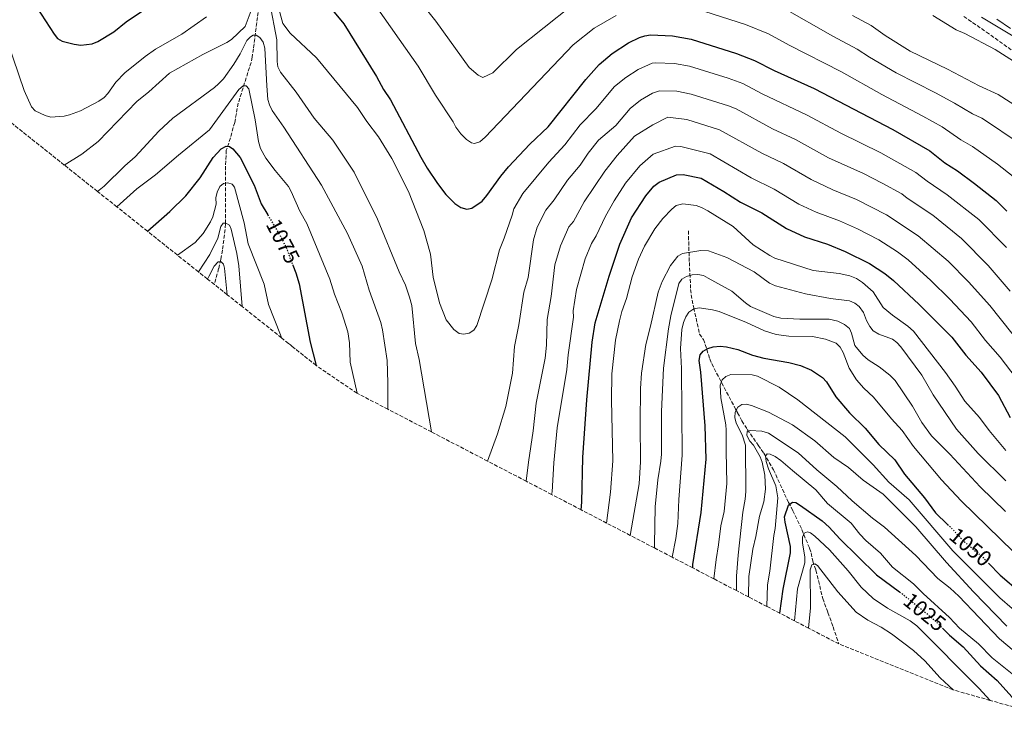
# Model space of a CAD drawing. Units: metres. Extents: x 652488 to 655930, y 4700026 to 4702414.
# Drawn here: x 654852 to 655300, y 4700268 to 4700582 of the extents above; entities that cross this region are included whole.
import ezdxf
from ezdxf.enums import TextEntityAlignment as Align

# ---------------------------------------------------------------- set-up
doc = ezdxf.new("R2010")
doc.units = ezdxf.units.M
doc.header["$MEASUREMENT"] = 0
doc.linetypes.add('DGN Style 3', pattern=[2.435891, 1.739922, -0.695969])
doc.linetypes.add('DGN Style 5', pattern=[1.217945, 0.521977, -0.695969])
for name, color, linetype, lineweight in [('Barranco lineal', 142, 'DGN Style 3', 13), ('Cota de curva de nivel directora', 7, 'Continuous', 0), ('Curva de nivel directora', 30, 'Continuous', 30), ('Curva de nivel directora no vista', 30, 'DGN Style 5', 30), ('Curva de nivel intermedia', 30, 'Continuous', 0), ('Límite de Autonomía', 7, 'Continuous', 0), ('Línea de pista sin pavimentar', 7, 'Continuous', 0), ('Pista sin pavimentar', 9, 'Continuous', 0), ('Zona arbolada', 92, 'DGN Style 3', 0)]:
    doc.layers.add(name, color=color, linetype=linetype, lineweight=lineweight)
doc.styles.add('Style-Arial', font='arial.ttf')

msp = doc.modelspace()

# ---------------------------------------------------------------- linework, layer by layer
at = {"layer": 'Barranco lineal', "color": 142, "linetype": 'DGN Style 3', "lineweight": 13}
for points in [[(654989.13, 4700677.42, 1116.41), (654984.41, 4700658.98, 1110.86), (654981.19, 4700647.48, 1107.17), (654973.86, 4700627.05, 1100.75), (654965.07, 4700601.41, 1093.16), (654961.78, 4700590.36, 1089.75), (654960.53, 4700583.33, 1087.71), (654958.71, 4700568.98, 1083.98), (654958.11, 4700565.24, 1084.26), (654957.61, 4700562.84, 1083.79), (654951.82, 4700544.3, 1078.83), (654950.18, 4700535.5, 1077.31), (654947.55, 4700526.11, 1074.95), (654946.34, 4700522.84, 1075.05), (654945.94, 4700513.25, 1072.38), (654945.98, 4700489.3, 1065.02), (654945.81, 4700486.81, 1064.89), (654945.54, 4700484.38, 1064.29), (654944.61, 4700477.38, 1061.61), (654943.81, 4700473.11, 1060.34), (654942.89, 4700469.02, 1060.21), (654940.97, 4700461.76, 1057.66)], [(655156.45, 4700486.19, 1067.63), (655156.9, 4700471.79, 1063.09), (655157.16, 4700466.68, 1060.82), (655157.49, 4700459.52, 1058.59), (655158.11, 4700454.69, 1057.49), (655158.87, 4700451.16, 1057.19), (655159.39, 4700448.76, 1056.59), (655161.57, 4700439.21, 1053.07), (655163.27, 4700436.71, 1053.2), (655164.13, 4700434.52, 1052.55), (655166.18, 4700427.95, 1049.34), (655167.06, 4700425.75, 1048.5), (655169.32, 4700421.42, 1048.12), (655170.42, 4700419.26, 1047.48), (655177.95, 4700405.09, 1040.27), (655178.84, 4700403.42, 1039.74), (655180.77, 4700399.71, 1039.59), (655183.25, 4700395.8, 1037.73), (655188.25, 4700388.66, 1032.41), (655190.76, 4700384.95, 1030.27), (655192.01, 4700382.95, 1029.62), (655195.13, 4700377.47, 1028.57), (655202.02, 4700362.56, 1025.45), (655203.94, 4700358.85, 1025.31), (655208.06, 4700350.29, 1021.89), (655211.53, 4700341.77, 1018.14), (655212.27, 4700339.63, 1017.34), (655212.98, 4700335.9, 1016.1), (655214.48, 4700331.75, 1015), (655217.53, 4700318.93, 1011.57), (655219.94, 4700312.48, 1011.02), (655220.76, 4700310.26, 1010.47), (655222.23, 4700305.94, 1008.52), (655224.93, 4700298.2, 1004.3)]]:
    msp.add_polyline3d(points, dxfattribs=at)
at = {"layer": 'Curva de nivel directora', "color": 30, "linetype": 'Continuous', "lineweight": 30, "flags": 128}
for points, elevation in [([(654850.07, 4700628.58), (654856.01, 4700598.81), (654858, 4700592.78), (654860.24, 4700587.77), (654868.03, 4700575.71), (654869.65, 4700573.76), (654871.81, 4700572.5), (654877.17, 4700571.08), (654880.21, 4700570.71), (654885.32, 4700571.28), (654888, 4700572.32)], 1100), ([(654990.84, 4700591.1), (654999.77, 4700580.38), (655014.72, 4700556.36), (655017.82, 4700550.48), (655020.99, 4700545.84), (655034.79, 4700519.76), (655037.72, 4700514.73), (655042.32, 4700507.77), (655046.19, 4700502.65), (655050.27, 4700498.7), (655053.01, 4700496.84), (655055.69, 4700495.98), (655057.99, 4700496.49), (655062.7, 4700499.73), (655064.82, 4700502.21), (655071.12, 4700511.08), (655074.74, 4700515.37), (655084.39, 4700525.56), (655092.68, 4700533.57), (655109.87, 4700555.06), (655115.88, 4700561.87), (655121.77, 4700566.84), (655129.31, 4700571.66), (655134.28, 4700574.11), (655136.71, 4700574.98), (655139.18, 4700575.41), (655149.21, 4700574.99), (655157.74, 4700573.36), (655178.41, 4700566.84), (655186.5, 4700563.75), (655195.39, 4700559.07), (655213.6, 4700550.88), (655249.37, 4700532.35), (655266.27, 4700522.63), (655273.01, 4700517.18), (655278.81, 4700513.42), (655286.54, 4700507.71), (655296.35, 4700500.04), (655301.28, 4700495.11)], 1100), ([(654888, 4700572.32), (654895.28, 4700576.67), (654900.76, 4700581.34), (654910.53, 4700587.79)], 1100), ([(654910.53, 4700486), (654920.62, 4700495.01), (654927.95, 4700502.18), (654934.52, 4700510.35), (654940.42, 4700519.5), (654943.98, 4700523.46), (654946.26, 4700524.65), (654947.85, 4700524.53), (654949.38, 4700523.55), (654952.68, 4700519.61), (654959.01, 4700506.96), (654962.16, 4700498.53), (654965.18, 4700493.46)], 1075), ([(655107.73, 4700359.24), (655108, 4700362.67), (655108.44, 4700383.04), (655110.3, 4700409.33), (655112.64, 4700435.52), (655114.15, 4700444.31), (655120.37, 4700465.61), (655125.32, 4700480.13), (655130.64, 4700492.12), (655137.18, 4700502.18), (655140.73, 4700506.47), (655143.21, 4700508.33), (655151, 4700511.69), (655154.03, 4700511.88), (655162.27, 4700510.21), (655172.53, 4700504.1), (655180.09, 4700499.17), (655189.82, 4700494.35), (655201.13, 4700487.27), (655209.23, 4700483.48), (655219.78, 4700480.08), (655227.74, 4700476.73), (655238.74, 4700471.33), (655245.73, 4700466.83), (655249.7, 4700463.54), (655261.37, 4700452.66), (655276.19, 4700437.88), (655282.66, 4700429.56), (655289.53, 4700421.93), (655297.46, 4700411.22), (655302.82, 4700401.32)], 1075), ([(654976.61, 4700470.6), (654977.92, 4700467.13), (654979.51, 4700462.01), (654984.48, 4700435.46), (654987.15, 4700424.97)], 1075), ([(655158.49, 4700332.8), (655158.54, 4700334.38), (655162.25, 4700358.07), (655164.62, 4700382.24), (655164.04, 4700397.52), (655162.14, 4700421.84), (655161.4, 4700427.26), (655161.78, 4700429.72), (655163.17, 4700431.43), (655165.35, 4700432.65), (655167.72, 4700433.44), (655170.86, 4700433.7), (655173.73, 4700433.38), (655178.89, 4700432.13), (655185.6, 4700429.65), (655190.71, 4700428.18), (655202.17, 4700426.29), (655207.45, 4700424.95), (655212.46, 4700422.73), (655217.5, 4700419.51), (655219.32, 4700417.46), (655223.56, 4700410.63), (655229.72, 4700403.31), (655236.87, 4700396.35), (655243.01, 4700388.9), (655250.28, 4700381.93), (655254.75, 4700375.46), (655263.82, 4700364.66), (655268.77, 4700357.88), (655274.33, 4700352.58)], 1050), ([(655198.08, 4700312.18), (655199.49, 4700323.13), (655202.96, 4700339.71), (655202.91, 4700342.59), (655200.47, 4700353.58), (655200.19, 4700356.07), (655201.97, 4700361.38), (655203.82, 4700362.78), (655205.34, 4700362.52), (655207.51, 4700361.27), (655217.34, 4700354.19), (655220.5, 4700351.37), (655225.37, 4700346.08), (655242.03, 4700329.74), (655252.51, 4700321.95)], 1025), ([(655292.88, 4700334.98), (655298.26, 4700329.45), (655307.47, 4700321.58)], 1050), ([(655272.01, 4700305.43), (655275.23, 4700302.22), (655281.47, 4700296.84), (655289.31, 4700288.28), (655296.82, 4700281.53), (655303.49, 4700274.09), (655311.34, 4700267.56)], 1025)]:
    msp.add_lwpolyline(points, dxfattribs=dict(at, elevation=elevation))
at = {"layer": 'Curva de nivel directora no vista', "color": 30, "linetype": 'DGN Style 5', "lineweight": 30, "flags": 128}
for points, elevation in [([(654965.18, 4700493.46), (654970.67, 4700484.25), (654973.39, 4700479.07), (654976.61, 4700470.6)], 1075), ([(655274.33, 4700352.58), (655276.13, 4700350.87), (655281.95, 4700344.65), (655289.95, 4700338), (655292.88, 4700334.98)], 1050), ([(655252.51, 4700321.95), (655253.68, 4700321.08), (655268.05, 4700309.37), (655272.01, 4700305.43)], 1025)]:
    msp.add_lwpolyline(points, dxfattribs=dict(at, elevation=elevation))
at = {"layer": 'Curva de nivel intermedia', "color": 30, "linetype": 'Continuous', "lineweight": 0, "flags": 128}
for points, elevation in [([(655103.41, 4700588.72), (655078.37, 4700568.7), (655067.59, 4700558.04), (655062.99, 4700555.97), (655060.81, 4700557.01), (655056.75, 4700560.5), (655041.64, 4700581.53), (655023.75, 4700604.19)], 1110), ([(655123.57, 4700584.13), (655113.56, 4700578.4), (655104.1, 4700570.8), (655064.07, 4700528.81), (655061.57, 4700526.72), (655059.27, 4700525.87), (655057.87, 4700526.24), (655055.65, 4700527.68), (655052.93, 4700530.32), (655050.74, 4700533.4), (655049.57, 4700535.86), (655041.52, 4700547.92), (655033.6, 4700561.07), (655012.44, 4700591.46)], 1105), ([(654872.71, 4700516.13), (654880.66, 4700521.05), (654888.1, 4700526.86), (654905.69, 4700545), (654911.17, 4700549.44), (654920.57, 4700557.98), (654935.7, 4700566.38), (654946.59, 4700571.93), (654948.68, 4700573.31), (654954.95, 4700579.15), (654958.12, 4700587.67)], 1090), ([(654966.13, 4700589.78), (654969.39, 4700573.13), (654969.49, 4700563.25), (654969.86, 4700560.77), (654970.94, 4700558.38), (654978.14, 4700549.22), (654986.32, 4700537.48), (654994.82, 4700527.4), (655004.47, 4700512.93), (655015.12, 4700491.54), (655024.94, 4700467.6), (655027.77, 4700461.52), (655029.71, 4700455.98), (655030.65, 4700452.23), (655032.43, 4700434.98), (655034.06, 4700427.68), (655039.67, 4700394.68)], 1090), ([(654969.78, 4700588.94), (654972.07, 4700580.47), (654975.34, 4700576.13), (654987.41, 4700564.86), (655006.02, 4700542.38), (655010.3, 4700535.88), (655015.64, 4700528.93), (655021.57, 4700519.07), (655029.15, 4700504.02), (655036.18, 4700486.32), (655039.26, 4700475.53), (655040.47, 4700465.06), (655043.28, 4700453.4), (655046.26, 4700445.69), (655049.88, 4700441.29), (655052.25, 4700439.49), (655054.38, 4700439.13), (655056.79, 4700439.63), (655058.87, 4700441.01), (655060.3, 4700443.07), (655067.07, 4700463.86), (655070.51, 4700477.49), (655072.66, 4700482.78), (655076.27, 4700493.31), (655077.11, 4700496.19), (655081.25, 4700503.14), (655092.98, 4700517.39), (655100.27, 4700525.28), (655107.29, 4700534.4)], 1095), ([(655305.56, 4700527.01), (655292.05, 4700536.08), (655289.94, 4700537.43), (655285.69, 4700539.38), (655277.51, 4700544.31), (655268.86, 4700548.99), (655250.87, 4700558.08), (655238.75, 4700565.19), (655233.18, 4700568.84), (655222.12, 4700574.79), (655199.27, 4700587.81)], 1110), ([(654846.91, 4700572.37), (654854.46, 4700550.11), (654857.78, 4700542.56), (654859.48, 4700540.75), (654864.04, 4700538.63), (654866.61, 4700537.95), (654872.69, 4700538.4), (654875.13, 4700538.95), (654880.12, 4700540.84), (654888.47, 4700545.13), (654890.82, 4700546.82), (654892.51, 4700548.67), (654896.07, 4700553.78), (654900.3, 4700558.03), (654909.48, 4700565.56), (654914.2, 4700568.82), (654926.17, 4700575.72), (654937.3, 4700583.53)], 1095), ([(655304.18, 4700510.9), (655297.04, 4700516.59), (655285.69, 4700524.57), (655280.4, 4700527.6), (655271.89, 4700533.47), (655263.06, 4700538.38), (655244.45, 4700548.16), (655226.07, 4700558.48), (655202.22, 4700570.63), (655192.88, 4700575.78), (655182.36, 4700580.06), (655163.9, 4700586.03)], 1105), ([(655314.09, 4700537.43), (655297.36, 4700548.23), (655288.71, 4700552.22), (655274.27, 4700559.8), (655257.3, 4700568.01), (655245.91, 4700575.13), (655239.64, 4700579.55), (655231.11, 4700584.17)], 1115), ([(655310.54, 4700559.42), (655295.88, 4700568.74), (655282.11, 4700575.95), (655278.22, 4700577.66), (655267.6, 4700584.23)], 1120), ([(654887.74, 4700504.15), (654890.82, 4700506.53), (654900.17, 4700515.75), (654904.93, 4700519.86), (654915.74, 4700531.52), (654922.06, 4700537.52), (654940.94, 4700551.36), (654942.81, 4700553.01), (654945.05, 4700555.42), (654949.85, 4700561.98), (654952.74, 4700566.67), (654955.7, 4700572.74), (654957.43, 4700574.53), (654958.54, 4700575.16), (654959.88, 4700575.18), (654961.66, 4700574.09), (654963.07, 4700572.03), (654963.89, 4700569.33), (654964.75, 4700552.19), (654965.3, 4700545.94), (654965.99, 4700543.46), (654967.22, 4700540.92), (654972.54, 4700533.32), (654989.61, 4700506.98), (655001.49, 4700484.97), (655008.11, 4700470.13), (655011.26, 4700459.17), (655016.62, 4700444.43), (655017.43, 4700441.2), (655019.52, 4700427.13), (655019.86, 4700416.99), (655019.85, 4700405.01)], 1085), ([(655107.29, 4700534.4), (655114.34, 4700541.69), (655122.9, 4700551.83), (655127.96, 4700555.92), (655133.65, 4700559.67), (655140.01, 4700562.48), (655141.54, 4700562.67), (655150.17, 4700562.37), (655157, 4700561.06), (655174.51, 4700555.65), (655181.27, 4700553.23), (655190.05, 4700548.53), (655210.48, 4700538.76), (655225.76, 4700530.58), (655243.91, 4700521.7), (655259.91, 4700512.79), (655265.03, 4700508.78), (655274.2, 4700502.62), (655288.48, 4700491.38), (655301.1, 4700478.6)], 1095), ([(654896.61, 4700497.09), (654905.63, 4700505.25), (654914.21, 4700511.69), (654924.57, 4700520.67), (654938.78, 4700532.21), (654952.07, 4700550.53), (654954, 4700552.15), (654955.44, 4700552.1), (654956.65, 4700550.78), (654959.46, 4700536.69), (654960.97, 4700526.91), (654961.94, 4700523.67), (654964.34, 4700519.25), (654968.54, 4700513.65), (654974.67, 4700506.29), (654975.91, 4700504.11), (654979.76, 4700495.2), (654983, 4700489.56), (654993.48, 4700464.21), (654995.53, 4700457.37), (654998.82, 4700448.95), (655001.56, 4700440.2), (655002.34, 4700435.26), (655002.71, 4700426.42), (655005.81, 4700412.31)], 1080), ([(655065.16, 4700381.41), (655069.66, 4700393.8), (655073.53, 4700406.23), (655076.52, 4700421.46), (655077.43, 4700433.63), (655079.35, 4700443.37), (655081.65, 4700458.21), (655083.56, 4700464.9), (655086.02, 4700482.03), (655087.7, 4700487.79), (655091.66, 4700495.55), (655095.5, 4700500.27), (655101.57, 4700509.22), (655107.24, 4700516.14), (655110.93, 4700521.55), (655115.65, 4700527.42), (655123.5, 4700534.19), (655129.93, 4700541.8), (655134.73, 4700545.59), (655140.2, 4700548.81), (655143.37, 4700549.89), (655151.14, 4700549.75), (655157.69, 4700548.32), (655174.76, 4700543.12), (655178.14, 4700541.64), (655194.74, 4700532.65), (655205.13, 4700527.76), (655220.17, 4700519.48), (655236.05, 4700512.21), (655244.62, 4700507.86), (655253.55, 4700502.95), (655255.88, 4700501.06), (655267.58, 4700493.29), (655280.62, 4700482.71), (655292.72, 4700470.38), (655302.71, 4700458.68)], 1090), ([(655082.71, 4700372.27), (655083.79, 4700380.95), (655085.94, 4700395.12), (655087.3, 4700407.84), (655091.3, 4700428.22), (655091.93, 4700434.13), (655092.29, 4700445.78), (655094.03, 4700456.37), (655095.77, 4700470.75), (655098.3, 4700479.39), (655102.06, 4700487.94), (655104.26, 4700490.5), (655109.07, 4700499.31), (655118.45, 4700513.32), (655124.01, 4700520.43), (655131.98, 4700529.33), (655140.28, 4700534.43), (655147.06, 4700537.96), (655155.78, 4700536.85), (655170.59, 4700532.15), (655189.86, 4700521.49), (655199.78, 4700516.77), (655212.33, 4700509.49), (655222.15, 4700504.83), (655232.9, 4700500.46), (655246.5, 4700493.5), (655260.92, 4700483.91), (655274.56, 4700472.33), (655283.89, 4700462.98), (655293.51, 4700452.16), (655314.1, 4700426.24)], 1085), ([(655094.3, 4700366.23), (655094.55, 4700367.47), (655095.35, 4700380.63), (655096.87, 4700396.58), (655101.25, 4700423.11), (655101.82, 4700429.83), (655104.27, 4700446.87), (655104.07, 4700449.72), (655105.53, 4700459.46), (655109.6, 4700473.41), (655112.45, 4700480.38), (655114.51, 4700483.86), (655118.76, 4700492.88), (655122.67, 4700499.8), (655127.84, 4700507.81), (655134.36, 4700515.7), (655140.49, 4700521.08), (655150.64, 4700524.73), (655153.07, 4700524.5), (655166.43, 4700521.18), (655184.97, 4700510.33), (655195.46, 4700505.2), (655206.73, 4700498.38), (655214.54, 4700494.66), (655225.2, 4700490.79), (655233.37, 4700487.11), (655243.03, 4700482.07), (655251.61, 4700476.63), (655256.33, 4700472.92), (655266.69, 4700463.66), (655275.28, 4700455.17), (655285.03, 4700444.81), (655291.55, 4700436.36), (655298.23, 4700428.65), (655305.57, 4700419.09)], 1080), ([(654924.11, 4700475.18), (654932.16, 4700480.91), (654935.78, 4700484.9), (654939.22, 4700490.35), (654940.3, 4700492.61), (654941.73, 4700498.32), (654941.68, 4700501.27), (654942.2, 4700503.71), (654943.43, 4700506.33), (654945.07, 4700507.7), (654947.05, 4700508.09), (654949.01, 4700507.4), (654950.04, 4700506.05), (654954.49, 4700489.76), (654956.27, 4700480.28), (654963.57, 4700461.93), (654965.56, 4700452.61), (654971.07, 4700438.91), (654971.5, 4700437.43)], 1070), ([(655119.28, 4700353.22), (655121, 4700367.23), (655122.14, 4700381.56), (655121.5, 4700409.13), (655121.6, 4700421.13), (655123.29, 4700436.38), (655125.07, 4700445.31), (655126.14, 4700449.52), (655128.39, 4700455.43), (655130.9, 4700465.23), (655133.75, 4700473.24), (655136.51, 4700479.16), (655141.22, 4700487.15), (655144.82, 4700491.81), (655149.01, 4700496.09), (655150.94, 4700497.66), (655153.87, 4700498.48), (655160.04, 4700497.71), (655162.41, 4700496.88), (655165.35, 4700495.32), (655176.82, 4700488.11), (655185.97, 4700479.81), (655193.57, 4700474.92), (655195.81, 4700473.8), (655213.17, 4700468.13), (655225.01, 4700466.72), (655229.92, 4700465.71), (655232.89, 4700464.46), (655235.69, 4700462.74), (655240.41, 4700458.38), (655245.06, 4700451.33), (655249.3, 4700447.78), (655256.22, 4700442.88), (655258.88, 4700440.52), (655273.32, 4700421.76), (655277.81, 4700415.45), (655282.13, 4700408.65), (655288.84, 4700401.2), (655293.19, 4700395.3), (655300.79, 4700386.23)], 1070), ([(654933.68, 4700467.56), (654938.88, 4700475.38), (654942.59, 4700482.87), (654943.84, 4700488.19), (654945, 4700489.75), (654946.12, 4700489.74), (654947.79, 4700488.79), (654948.57, 4700487), (654951.16, 4700475.8), (654952.03, 4700470.3), (654953.56, 4700451.72)], 1065), ([(655130.02, 4700347.63), (655134.06, 4700371.07), (655134.76, 4700381.13), (655134.47, 4700398.61), (655134.63, 4700414.5), (655135.07, 4700421.45), (655137.04, 4700434.41), (655139.23, 4700442.81), (655142.68, 4700458.31), (655144.54, 4700463.1), (655148.27, 4700470.4), (655151.67, 4700474.61), (655153.86, 4700475.9), (655162.13, 4700477.28), (655165.55, 4700477.04), (655173.89, 4700474.03), (655186.31, 4700467.52), (655193.34, 4700462.38), (655196.1, 4700461.16), (655209.77, 4700457.48), (655221.04, 4700455.42), (655229.74, 4700454.27), (655232.21, 4700453.25), (655234.16, 4700451.7), (655236.07, 4700449.1), (655237.41, 4700445.44), (655238.96, 4700442.69), (655240.5, 4700440.73), (655242.98, 4700439.11), (655249.25, 4700436.87), (655251.31, 4700435.45), (655253.07, 4700433.43), (655262.65, 4700420.46), (655267.76, 4700411.58), (655278.39, 4700396.01), (655288.28, 4700384.81), (655300.79, 4700372.47)], 1065), ([(654937.82, 4700464.26), (654938.47, 4700465.34), (654940.84, 4700470.17), (654942.72, 4700472.04), (654943.98, 4700472.09), (654945.11, 4700471.06), (654945.53, 4700469.23), (654946.77, 4700457.13)], 1060), ([(655141, 4700341.91), (655141.1, 4700343.41), (655141.34, 4700360.57), (655142.5, 4700372.82), (655143.96, 4700381.33), (655144.22, 4700384.6), (655144.25, 4700403.97), (655145.09, 4700423.77), (655147.37, 4700441.6), (655148.47, 4700447.51), (655152.06, 4700462.24), (655153.52, 4700464.26), (655155.65, 4700465.43), (655158.23, 4700466.15), (655160.72, 4700466.38), (655163.26, 4700465.81), (655165.53, 4700464.7), (655176.18, 4700458.76), (655182.39, 4700453.46), (655184.75, 4700451.83), (655195.3, 4700447.2), (655198.56, 4700446.49), (655207.19, 4700445.98), (655220.48, 4700445.97), (655224.34, 4700445.16), (655227.46, 4700443.63), (655229.65, 4700441.68), (655230.66, 4700439.61), (655232.18, 4700434.01), (655235.71, 4700429.54), (655238.19, 4700427.44), (655243.25, 4700424.38), (655248.07, 4700420.46), (655250.41, 4700418.09), (655258.41, 4700406.36), (655262.65, 4700399), (655267.06, 4700392.91), (655275.35, 4700384.54), (655289.16, 4700369.77), (655300.61, 4700358.52)], 1060), ([(655149.08, 4700337.7), (655150.76, 4700346.15), (655151.63, 4700352.97), (655152.1, 4700363.9), (655153.71, 4700384.05), (655153.31, 4700423.58), (655152.95, 4700432.6), (655153.45, 4700441.29), (655154.21, 4700444.51), (655155.29, 4700447.12), (655156.6, 4700449.23), (655158.87, 4700450.67), (655161.34, 4700451.08), (655167.39, 4700450.31), (655170.42, 4700449.51), (655182.89, 4700444.45), (655191.12, 4700440.69), (655196.32, 4700439.02), (655202.18, 4700438.26), (655212.88, 4700438.18), (655218.74, 4700436.97), (655223.6, 4700435.03), (655225.43, 4700433.33), (655226.91, 4700430.77), (655229.59, 4700423.65), (655232.86, 4700418.38), (655236.19, 4700414.54), (655240.69, 4700410.58), (655248.77, 4700400.66), (655253.72, 4700395.29), (655258.75, 4700388.06), (655271.57, 4700372.95), (655280.52, 4700363.37), (655310.17, 4700334.31)], 1055), ([(655168, 4700327.85), (655169.03, 4700336.58), (655170.23, 4700343.38), (655171.28, 4700351.99), (655172.66, 4700358.48), (655173.92, 4700371.25), (655173.57, 4700385.88), (655173.67, 4700395.45), (655173.51, 4700397.95), (655171.21, 4700410.22), (655170.94, 4700416.02), (655171.8, 4700418.41), (655173.47, 4700419.88), (655175.81, 4700420.85), (655185.46, 4700420.71), (655187.88, 4700420.1), (655197.69, 4700415.1), (655206.24, 4700409.36), (655227.79, 4700392.53), (655240.49, 4700379.78), (655247.61, 4700371.88), (655256.84, 4700363.75), (655276.74, 4700340.66), (655298.12, 4700319.23), (655320.44, 4700299.75)], 1045), ([(655178.3, 4700322.48), (655178.4, 4700329.04), (655179.03, 4700338.59), (655181.15, 4700358.21), (655182.35, 4700364.04), (655182.6, 4700367.61), (655182.43, 4700388.63), (655180.87, 4700393.42), (655178.17, 4700398.66), (655177.59, 4700401.21), (655177.75, 4700403.7), (655178.95, 4700405.98), (655180.7, 4700407.13), (655182.79, 4700407.34), (655185.14, 4700406.73), (655192.89, 4700403.72), (655203.86, 4700397.94), (655213.97, 4700390.71), (655222.67, 4700383.03), (655229.28, 4700378.51), (655235.99, 4700372.79), (655244.97, 4700366.4), (655259.93, 4700351.56), (655273.79, 4700335.35), (655286.06, 4700321.98), (655301.18, 4700306.33)], 1040), ([(655183.76, 4700319.64), (655183.98, 4700328.92), (655185.74, 4700341.33), (655187.17, 4700347.08), (655188.86, 4700356.31), (655190.79, 4700362.83), (655191.47, 4700368.62), (655191.2, 4700374.99), (655189.96, 4700380.98), (655189.03, 4700383.3), (655186.1, 4700388.66), (655184.45, 4700390.55), (655183.04, 4700393.12), (655183.23, 4700394.92), (655184.55, 4700395.3), (655189.89, 4700395.03), (655192.95, 4700394.12), (655206.4, 4700385.16), (655214.88, 4700377.44), (655223.98, 4700369.88), (655230.94, 4700363.38), (655240.18, 4700355.45), (655245.59, 4700351.28), (655259.91, 4700338.51), (655269.95, 4700328.01), (655275.55, 4700323.55), (655279.42, 4700319.96), (655297.96, 4700300.52), (655307.51, 4700292.49)], 1035), ([(655192.19, 4700315.25), (655192.42, 4700325.19), (655193.5, 4700331.38), (655195.34, 4700347.56), (655195.98, 4700350.81), (655197.16, 4700364.67), (655196.18, 4700370.19), (655192.86, 4700377.94), (655191.9, 4700381.19), (655191.51, 4700383.66), (655192.28, 4700384.69), (655193.72, 4700384.6), (655195.99, 4700383.54), (655198.56, 4700381.75), (655203.75, 4700377.08), (655214.37, 4700368.35), (655219.65, 4700362.09), (655230.55, 4700353.17), (655234.38, 4700348.16), (655237.2, 4700345.32), (655243.88, 4700339.56), (655249.24, 4700333.15), (655258.8, 4700325.56), (655263.16, 4700321.12), (655275.21, 4700310.24), (655279.79, 4700305.42), (655288.37, 4700298.28), (655294.59, 4700291.92), (655305.25, 4700283.47)], 1030), ([(655204.74, 4700308.71), (655206.05, 4700323.32), (655209.48, 4700335.06), (655209.4, 4700337.76), (655208.29, 4700344.15), (655208.29, 4700346.86), (655209.16, 4700348.6), (655210.63, 4700349.16), (655212, 4700348.75), (655214.01, 4700347.27), (655220.59, 4700341.1), (655229.13, 4700331.51), (655235.01, 4700324.01), (655240.55, 4700318.95), (655246.94, 4700314.53), (655257.29, 4700308.71), (655260.28, 4700306.49), (655288.57, 4700278.13), (655293.71, 4700272.54)], 1020), ([(655211.1, 4700305.4), (655211.92, 4700314.67), (655211.82, 4700331.88), (655212.66, 4700334.24), (655213.88, 4700334.66), (655215.12, 4700333.85), (655224.45, 4700321.86), (655232.81, 4700312.73), (655238.03, 4700309.11), (655244.12, 4700305.88), (655248.82, 4700302.81), (655258.87, 4700295.16), (655263.95, 4700290.48), (655270.95, 4700282.74), (655276.82, 4700277.31)], 1015)]:
    msp.add_lwpolyline(points, dxfattribs=dict(at, elevation=elevation))
at = {"layer": 'Límite de Autonomía', "color": 7, "linetype": 'Continuous', "lineweight": 0}
msp.add_polyline3d([(655318.25, 4700566.26, 1124.38), (655289.76, 4700583.34, 1123.98)], dxfattribs=at)
at = {"layer": 'Línea de pista sin pavimentar', "color": 7, "linetype": 'Continuous', "lineweight": 0}
msp.add_polyline3d([(655296.75, 4700582.45, 1124.95), (655302.98, 4700578.29, 1124.78)], dxfattribs=at)
at = {"layer": 'Pista sin pavimentar', "color": 9, "linetype": 'Continuous', "lineweight": 0}
msp.add_polyline3d([(655302.98, 4700578.29, 1124.78), (655296.75, 4700582.45, 1124.95)], dxfattribs=at)
at = {"layer": 'Zona arbolada', "color": 92, "linetype": 'DGN Style 3', "lineweight": 0}
for points in [[(655281.68, 4700583.73, 1124.54), (655291.96, 4700576.63, 1124.74), (655303.62, 4700568.28, 1124.61)], [(655281.68, 4700583.73, 1124.54), (655291.96, 4700576.63, 1124.74), (655303.62, 4700568.28, 1124.61)], [(655311.34, 4700267.56, 1025), (655293.71, 4700272.54, 1020), (655276.82, 4700277.31, 1015), (655224.93, 4700298.2, 1004.3), (655211.1, 4700305.4, 1015), (655204.74, 4700308.71, 1020), (655198.08, 4700312.18, 1025), (655192.19, 4700315.25, 1030), (655183.76, 4700319.64, 1035), (655178.3, 4700322.48, 1040), (655168, 4700327.85, 1045), (655158.49, 4700332.8, 1050), (655149.08, 4700337.7, 1055), (655141, 4700341.91, 1060), (655130.02, 4700347.63, 1065), (655119.28, 4700353.22, 1070), (655107.73, 4700359.24, 1075), (655094.3, 4700366.23, 1080), (655082.71, 4700372.27, 1085), (655065.16, 4700381.41, 1090), (655039.67, 4700394.68, 1090), (655019.85, 4700405.01, 1085), (655005.81, 4700412.31, 1080), (654987.15, 4700424.97, 1075), (654976.35, 4700433.57, 1071.55), (654975.51, 4700434.29, 0), (654974.59, 4700434.97, 1070.99), (654971.5, 4700437.43, 1070), (654953.56, 4700451.72, 1065), (654946.77, 4700457.13, 1060), (654940.97, 4700461.76, 1057.66), (654937.82, 4700464.26, 1060), (654933.68, 4700467.56, 1065), (654924.11, 4700475.18, 1070), (654910.53, 4700486, 1075), (654896.61, 4700497.09, 1080), (654887.74, 4700504.15, 1085), (654872.71, 4700516.13, 1090), (654842.03, 4700540.56, 1090)]]:
    msp.add_polyline3d(points, dxfattribs=at)

# ---------------------------------------------------------------- texts
at = {"layer": 'Cota de curva de nivel directora', "color": 7, "linetype": 'Continuous', "lineweight": 0, "style": 'Style-Arial'}
for s, rotation, p in [('1075', 297.7038, (654972.14, 4700481.44, 1075)), ('1050', 320.2649, (655284.76, 4700342.32, 1050)), ('1025', 320.8237, (655263.9, 4700312.75, 1025))]:
    msp.add_text(s, height=7, rotation=rotation, dxfattribs=at).set_placement(p, align=Align.MIDDLE_CENTER)

doc.saveas('drawing.dxf')
